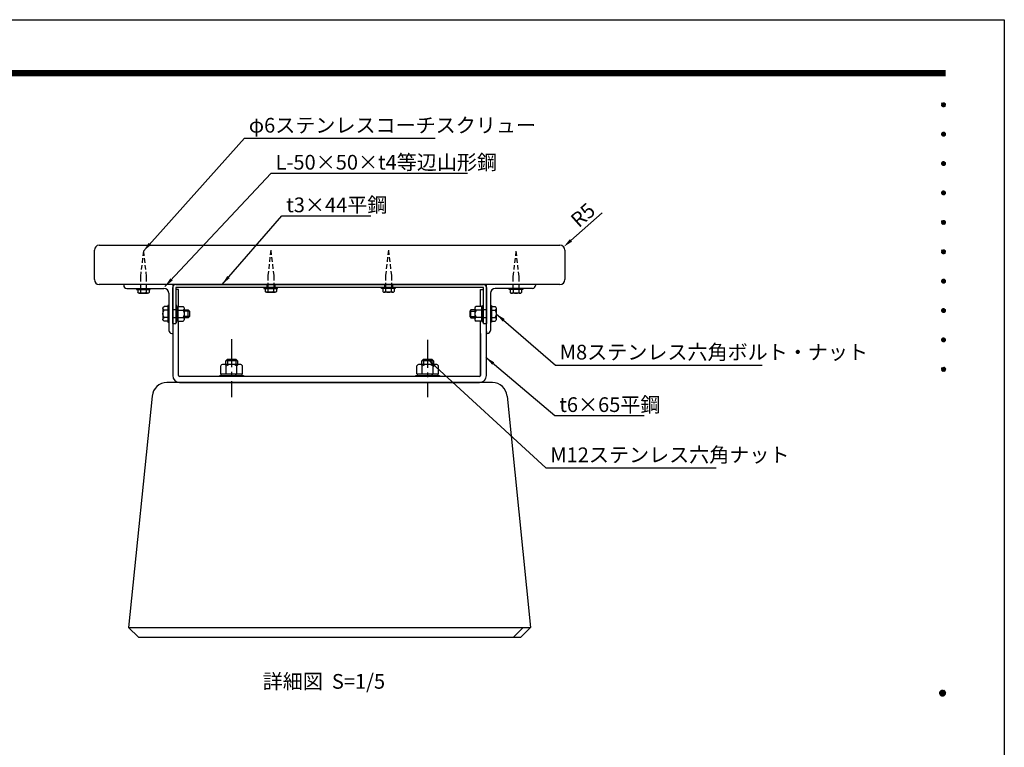
# Model space of a CAD drawing. Extents: x 0 to 6300, y 0 to 4455.
# Drawn here: x 3287 to 6300, y 2228 to 4455 of the extents above; entities that cross this region are included whole.
import ezdxf
from ezdxf.enums import TextEntityAlignment as Align

# ---------------------------------------------------------------- set-up
doc = ezdxf.new("R2010")
doc.units = 0
doc.header["$LTSCALE"] = 4.5
doc.linetypes.add('CENTER2', pattern=[28.575, 19.05, -3.175, 3.175, -3.175])
doc.linetypes.add('HIDDEN2', pattern=[4.7625, 3.175, -1.5875])
doc.layers.get('0').update_dxf_attribs({"linetype": 'CONTINUOUS'})
doc.layers.get('DEFPOINTS').update_dxf_attribs({"linetype": 'CONTINUOUS'})
for name, color, linetype in [('P001', 131, 'CONTINUOUS'), ('P901', 135, 'CONTINUOUS'), ('P_1CENTER', 2, 'CONTINUOUS'), ('P_2DIM', 6, 'CONTINUOUS'), ('P_3TEXT', 60, 'CONTINUOUS'), ('P_5DRAWFRAME', 104, 'CONTINUOUS')]:
    doc.layers.add(name, color=color, linetype=linetype)
doc.styles.add('BIGFONT', font='simplex.shx', dxfattribs={"bigfont": 'bigfont.shx'})
doc.dimstyles.new('DIMBIGFONT$4', dxfattribs={"dimscale": 15, "dimtxt": 3, "dimasz": 2, "dimexe": 1.5, "dimexo": 3, "dimgap": 0.75, "dimtad": 1, "dimdec": 1, "dimdsep": 46, "dimtxsty": 'BIGFONT', "dimsah": 1, "dimcen": 0, "dimclrt": 230, "dimadec": 0, "dimazin": 0, "dimtfac": 0.6, "dimtdec": 1, "dimtofl": 0, "dimtmove": 0, "dimatfit": 3, "dimfxl": 1, "dimtvp": 1, "dimtolj": 1, "dimarcsym": 0})
doc.dimstyles.new('DIMBIGFONT$7', dxfattribs={"dimscale": 15, "dimtxt": 3, "dimasz": 2, "dimexe": 1.5, "dimexo": 3, "dimgap": 0.75, "dimtad": 1, "dimdec": 1, "dimdsep": 46, "dimtxsty": 'BIGFONT', "dimsah": 1, "dimcen": 0, "dimclrt": 230, "dimadec": 0, "dimazin": 0, "dimtfac": 0.6, "dimtdec": 1, "dimtofl": 0, "dimtmove": 0, "dimatfit": 3, "dimfxl": 1, "dimtvp": 1, "dimtolj": 1, "dimarcsym": 0})

# ---------------------------------------------------------------- blocks, each defined once
blk = doc.blocks.new('*D4')
at = {"layer": 'DEFPOINTS', "color": 0}
for p in [(4940.3, 3749.5), (4951.5, 3759.5)]:
    blk.add_point(p, dxfattribs=at)
at = {"layer": 'P_2DIM', "color": 0, "lineweight": -2}
blk.add_line((5069.3, 3864), (4973.9, 3779.4), dxfattribs=at)
at = {"layer": 'P_2DIM', "color": 0}
blk.add_solid([(4970.6, 3783.1), (4977.2, 3775.6), (4951.5, 3759.5)], dxfattribs=at)
at = {"layer": 'P_2DIM', "color": 230, "insert": (5010.4, 3856.9), "char_height": 45, "attachment_point": 5, "rotation": 41.5688, "style": 'BIGFONT'}
blk.add_mtext('\\A1;R5', dxfattribs=at)
blk = doc.blocks.new('DFP3')
at = {"color": 0}
for p, q in [((21.5, 286.6), (408, 286.6)), ((21.5, 286.55), (408, 286.55)), ((21.5, 286.5), (408, 286.5)), ((21.5, 286.45), (408, 286.45)), ((21.5, 286.4), (408, 286.4)), ((408, 286.35), (21.5, 286.35)), ((21.5, 286.3), (408, 286.3)), ((408, 286.25), (21.5, 286.25)), ((21.5, 286.2), (408, 286.2)), ((408, 286.15), (21.5, 286.15)), ((21.5, 286.1), (408, 286.1)), ((21.5, 286.05), (408, 286.05)), ((21.5, 286), (408, 286)), ((21.5, 285.95), (408, 285.95)), ((21.5, 285.9), (408, 285.9)), ((21.5, 285.85), (408, 285.85)), ((21.5, 285.8), (408, 285.8)), ((21.5, 285.75), (408, 285.75)), ((21.5, 285.7), (408, 285.7)), ((408, 285.65), (21.5, 285.65)), ((21.5, 285.6), (408, 285.6)), ((407.2, 279.65), (407.6, 280.05)), ((407.2, 279.65), (407.6, 279.25)), ((407.21, 279.73), (407.52, 280.04)), ((407.21, 279.58), (407.67, 280.04)), ((407.21, 279.72), (407.67, 279.26)), ((407.21, 279.57), (407.52, 279.26)), ((407.22, 279.53), (407.72, 280.03)), ((407.22, 279.77), (407.72, 279.27)), ((407.24, 279.48), (407.77, 280.01)), ((407.24, 279.82), (407.77, 279.29)), ((407.25, 279.84), (407.41, 280)), ((407.25, 279.46), (407.41, 279.3)), ((407.26, 279.43), (407.82, 279.99)), ((407.26, 279.87), (407.82, 279.31)), ((407.29, 279.39), (407.86, 279.96)), ((407.29, 279.91), (407.86, 279.34)), ((407.33, 279.94), (407.89, 279.38)), ((407.33, 279.36), (407.89, 279.92)), ((407.37, 279.98), (407.93, 279.42)), ((407.37, 279.32), (407.93, 279.88)), ((407.41, 280), (407.95, 279.46)), ((407.41, 279.3), (407.95, 279.84)), ((407.46, 280.03), (407.98, 279.51)), ((407.46, 279.27), (407.98, 279.79)), ((407.52, 280.04), (407.99, 279.57)), ((407.52, 279.26), (407.99, 279.73)), ((407.58, 280.05), (408, 279.63)), ((407.58, 279.25), (408, 279.67)), ((407.65, 280.05), (408, 279.7)), ((407.65, 279.25), (408, 279.6)), ((407.75, 280.02), (407.97, 279.8)), ((407.75, 279.28), (407.97, 279.5)), ((407.2, 273.65), (407.6, 274.05)), ((407.2, 273.65), (407.6, 273.25)), ((407.21, 273.73), (407.52, 274.04)), ((407.21, 273.58), (407.67, 274.04)), ((407.21, 273.72), (407.67, 273.26)), ((407.21, 273.57), (407.52, 273.26)), ((407.22, 273.53), (407.72, 274.03)), ((407.22, 273.77), (407.72, 273.27)), ((407.24, 273.48), (407.77, 274.01)), ((407.24, 273.82), (407.77, 273.29)), ((407.25, 273.84), (407.41, 274)), ((407.25, 273.46), (407.41, 273.3)), ((407.26, 273.43), (407.82, 273.99)), ((407.26, 273.87), (407.82, 273.31)), ((407.29, 273.39), (407.86, 273.96)), ((407.29, 273.91), (407.86, 273.34)), ((407.33, 273.94), (407.89, 273.38)), ((407.33, 273.36), (407.89, 273.92)), ((407.37, 273.98), (407.93, 273.42)), ((407.37, 273.32), (407.93, 273.88)), ((407.41, 274), (407.95, 273.46)), ((407.41, 273.3), (407.95, 273.84)), ((407.46, 274.03), (407.98, 273.51)), ((407.46, 273.27), (407.98, 273.79)), ((407.52, 274.04), (407.99, 273.57)), ((407.52, 273.26), (407.99, 273.73)), ((407.58, 274.05), (408, 273.63)), ((407.58, 273.25), (408, 273.67)), ((407.65, 274.05), (408, 273.7)), ((407.65, 273.25), (408, 273.6)), ((407.75, 274.02), (407.97, 273.8)), ((407.75, 273.28), (407.97, 273.5)), ((407.2, 267.65), (407.6, 268.05)), ((407.2, 267.65), (407.6, 267.25)), ((407.21, 267.73), (407.52, 268.04)), ((407.21, 267.58), (407.67, 268.04)), ((407.21, 267.72), (407.67, 267.26)), ((407.21, 267.57), (407.52, 267.26)), ((407.22, 267.53), (407.72, 268.03)), ((407.22, 267.77), (407.72, 267.27)), ((407.24, 267.48), (407.77, 268.01)), ((407.24, 267.82), (407.77, 267.29)), ((407.25, 267.84), (407.41, 268)), ((407.25, 267.46), (407.41, 267.3)), ((407.26, 267.43), (407.82, 267.99)), ((407.26, 267.87), (407.82, 267.31)), ((407.29, 267.39), (407.86, 267.96)), ((407.29, 267.91), (407.86, 267.34)), ((407.33, 267.94), (407.89, 267.38)), ((407.33, 267.36), (407.89, 267.92)), ((407.37, 267.98), (407.93, 267.42)), ((407.37, 267.32), (407.93, 267.88)), ((407.41, 268), (407.95, 267.46)), ((407.41, 267.3), (407.95, 267.84)), ((407.46, 268.03), (407.98, 267.51)), ((407.46, 267.27), (407.98, 267.79)), ((407.52, 268.04), (407.99, 267.57)), ((407.52, 267.26), (407.99, 267.73)), ((407.58, 268.05), (408, 267.63)), ((407.58, 267.25), (408, 267.67)), ((407.65, 268.05), (408, 267.7)), ((407.65, 267.25), (408, 267.6)), ((407.75, 268.02), (407.97, 267.8)), ((407.75, 267.28), (407.97, 267.5)), ((407.2, 261.65), (407.6, 262.05)), ((407.2, 261.65), (407.6, 261.25)), ((407.21, 261.73), (407.52, 262.04)), ((407.21, 261.58), (407.67, 262.04)), ((407.21, 261.72), (407.67, 261.26)), ((407.21, 261.57), (407.52, 261.26)), ((407.22, 261.53), (407.72, 262.03)), ((407.22, 261.77), (407.72, 261.27)), ((407.24, 261.48), (407.77, 262.01)), ((407.24, 261.82), (407.77, 261.29)), ((407.25, 261.84), (407.41, 262)), ((407.25, 261.46), (407.41, 261.3)), ((407.26, 261.43), (407.82, 261.99)), ((407.26, 261.87), (407.82, 261.31)), ((407.29, 261.39), (407.86, 261.96)), ((407.29, 261.91), (407.86, 261.34)), ((407.33, 261.94), (407.89, 261.38)), ((407.33, 261.36), (407.89, 261.92)), ((407.37, 261.98), (407.93, 261.42)), ((407.37, 261.32), (407.93, 261.88)), ((407.41, 262), (407.95, 261.46)), ((407.41, 261.3), (407.95, 261.84)), ((407.46, 262.03), (407.98, 261.51)), ((407.46, 261.27), (407.98, 261.79)), ((407.52, 262.04), (407.99, 261.57)), ((407.52, 261.26), (407.99, 261.73)), ((407.58, 262.05), (408, 261.63)), ((407.58, 261.25), (408, 261.67)), ((407.65, 262.05), (408, 261.7)), ((407.65, 261.25), (408, 261.6)), ((407.75, 262.02), (407.97, 261.8)), ((407.75, 261.28), (407.97, 261.5)), ((407.2, 255.65), (407.6, 256.05)), ((407.2, 255.65), (407.6, 255.25)), ((407.21, 255.73), (407.52, 256.04)), ((407.21, 255.58), (407.67, 256.04)), ((407.21, 255.72), (407.67, 255.26)), ((407.21, 255.57), (407.52, 255.26)), ((407.22, 255.53), (407.72, 256.03)), ((407.22, 255.77), (407.72, 255.27)), ((407.24, 255.48), (407.77, 256.01)), ((407.24, 255.82), (407.77, 255.29)), ((407.25, 255.84), (407.41, 256)), ((407.25, 255.46), (407.41, 255.3)), ((407.26, 255.43), (407.82, 255.99)), ((407.26, 255.87), (407.82, 255.31)), ((407.29, 255.39), (407.86, 255.96)), ((407.29, 255.91), (407.86, 255.34)), ((407.33, 255.94), (407.89, 255.38)), ((407.33, 255.36), (407.89, 255.92)), ((407.37, 255.98), (407.93, 255.42)), ((407.37, 255.32), (407.93, 255.88)), ((407.41, 256), (407.95, 255.46)), ((407.41, 255.3), (407.95, 255.84)), ((407.46, 256.03), (407.98, 255.51)), ((407.46, 255.27), (407.98, 255.79)), ((407.52, 256.04), (407.99, 255.57)), ((407.52, 255.26), (407.99, 255.73)), ((407.58, 256.05), (408, 255.63)), ((407.58, 255.25), (408, 255.67)), ((407.65, 256.05), (408, 255.7)), ((407.65, 255.25), (408, 255.6)), ((407.75, 256.02), (407.97, 255.8)), ((407.75, 255.28), (407.97, 255.5)), ((407.2, 249.65), (407.6, 250.05)), ((407.2, 249.65), (407.6, 249.25)), ((407.21, 249.73), (407.52, 250.04)), ((407.21, 249.58), (407.67, 250.04)), ((407.21, 249.72), (407.67, 249.26)), ((407.21, 249.57), (407.52, 249.26)), ((407.22, 249.53), (407.72, 250.03)), ((407.22, 249.77), (407.72, 249.27)), ((407.24, 249.48), (407.77, 250.01)), ((407.24, 249.82), (407.77, 249.29)), ((407.25, 249.84), (407.41, 250)), ((407.25, 249.46), (407.41, 249.3)), ((407.26, 249.43), (407.82, 249.99)), ((407.26, 249.87), (407.82, 249.31)), ((407.29, 249.39), (407.86, 249.96)), ((407.29, 249.91), (407.86, 249.34)), ((407.33, 249.94), (407.89, 249.38)), ((407.33, 249.36), (407.89, 249.92)), ((407.37, 249.98), (407.93, 249.42)), ((407.37, 249.32), (407.93, 249.88)), ((407.41, 250), (407.95, 249.46)), ((407.41, 249.3), (407.95, 249.84)), ((407.46, 250.03), (407.98, 249.51)), ((407.46, 249.27), (407.98, 249.79)), ((407.52, 250.04), (407.99, 249.57)), ((407.52, 249.26), (407.99, 249.73)), ((407.58, 250.05), (408, 249.63)), ((407.58, 249.25), (408, 249.67)), ((407.65, 250.05), (408, 249.7)), ((407.65, 249.25), (408, 249.6)), ((407.75, 250.02), (407.97, 249.8)), ((407.75, 249.28), (407.97, 249.5)), ((407.2, 243.65), (407.6, 244.05)), ((407.2, 243.65), (407.6, 243.25)), ((407.21, 243.73), (407.52, 244.04)), ((407.21, 243.58), (407.67, 244.04)), ((407.21, 243.72), (407.67, 243.26)), ((407.21, 243.57), (407.52, 243.26)), ((407.22, 243.53), (407.72, 244.03)), ((407.22, 243.77), (407.72, 243.27)), ((407.24, 243.48), (407.77, 244.01)), ((407.24, 243.82), (407.77, 243.29)), ((407.25, 243.84), (407.41, 244)), ((407.25, 243.46), (407.41, 243.3)), ((407.26, 243.43), (407.82, 243.99)), ((407.26, 243.87), (407.82, 243.31)), ((407.29, 243.39), (407.86, 243.96)), ((407.29, 243.91), (407.86, 243.34)), ((407.33, 243.94), (407.89, 243.38)), ((407.33, 243.36), (407.89, 243.92)), ((407.37, 243.98), (407.93, 243.42)), ((407.37, 243.32), (407.93, 243.88)), ((407.41, 244), (407.95, 243.46)), ((407.41, 243.3), (407.95, 243.84)), ((407.46, 244.03), (407.98, 243.51)), ((407.46, 243.27), (407.98, 243.79)), ((407.52, 244.04), (407.99, 243.57)), ((407.52, 243.26), (407.99, 243.73)), ((407.58, 244.05), (408, 243.63)), ((407.58, 243.25), (408, 243.67)), ((407.65, 244.05), (408, 243.7)), ((407.65, 243.25), (408, 243.6)), ((407.75, 244.02), (407.97, 243.8)), ((407.75, 243.28), (407.97, 243.5)), ((407.2, 237.65), (407.6, 238.05)), ((407.2, 237.65), (407.6, 237.25)), ((407.21, 237.73), (407.52, 238.04)), ((407.21, 237.58), (407.67, 238.04)), ((407.21, 237.72), (407.67, 237.26)), ((407.21, 237.57), (407.52, 237.26)), ((407.22, 237.53), (407.72, 238.03)), ((407.22, 237.77), (407.72, 237.27)), ((407.24, 237.48), (407.77, 238.01)), ((407.24, 237.82), (407.77, 237.29)), ((407.25, 237.84), (407.41, 238)), ((407.25, 237.46), (407.41, 237.3)), ((407.26, 237.43), (407.82, 237.99)), ((407.26, 237.87), (407.82, 237.31)), ((407.29, 237.39), (407.86, 237.96)), ((407.29, 237.91), (407.86, 237.34)), ((407.33, 237.94), (407.89, 237.38)), ((407.33, 237.36), (407.89, 237.92)), ((407.37, 237.98), (407.93, 237.42)), ((407.37, 237.32), (407.93, 237.88)), ((407.41, 238), (407.95, 237.46)), ((407.41, 237.3), (407.95, 237.84)), ((407.46, 238.03), (407.98, 237.51)), ((407.46, 237.27), (407.98, 237.79)), ((407.52, 238.04), (407.99, 237.57)), ((407.52, 237.26), (407.99, 237.73)), ((407.58, 238.05), (408, 237.63)), ((407.58, 237.25), (408, 237.67)), ((407.65, 238.05), (408, 237.7)), ((407.65, 237.25), (408, 237.6)), ((407.75, 238.02), (407.97, 237.8)), ((407.75, 237.28), (407.97, 237.5)), ((407.2, 231.65), (407.6, 232.05)), ((407.2, 231.65), (407.6, 231.25)), ((407.21, 231.73), (407.52, 232.04)), ((407.21, 231.58), (407.67, 232.04)), ((407.21, 231.72), (407.67, 231.26)), ((407.21, 231.57), (407.52, 231.26)), ((407.22, 231.53), (407.72, 232.03)), ((407.22, 231.77), (407.72, 231.27)), ((407.24, 231.48), (407.77, 232.01)), ((407.24, 231.82), (407.77, 231.29)), ((407.25, 231.84), (407.41, 232)), ((407.25, 231.46), (407.41, 231.3)), ((407.26, 231.43), (407.82, 231.99)), ((407.26, 231.87), (407.82, 231.31)), ((407.29, 231.39), (407.86, 231.96)), ((407.29, 231.91), (407.86, 231.34)), ((407.33, 231.94), (407.89, 231.38)), ((407.33, 231.36), (407.89, 231.92)), ((407.37, 231.98), (407.93, 231.42)), ((407.37, 231.32), (407.93, 231.88)), ((407.41, 232), (407.95, 231.46)), ((407.41, 231.3), (407.95, 231.84)), ((407.46, 232.03), (407.98, 231.51)), ((407.46, 231.27), (407.98, 231.79)), ((407.52, 232.04), (407.99, 231.57)), ((407.52, 231.26), (407.99, 231.73)), ((407.58, 232.05), (408, 231.63)), ((407.58, 231.25), (408, 231.67)), ((407.65, 232.05), (408, 231.7)), ((407.65, 231.25), (408, 231.6)), ((407.75, 232.02), (407.97, 231.8)), ((407.75, 231.28), (407.97, 231.5)), ((407.2, 225.65), (407.6, 226.05)), ((407.2, 225.65), (407.6, 225.25)), ((407.21, 225.73), (407.52, 226.04)), ((407.21, 225.58), (407.67, 226.04)), ((407.21, 225.72), (407.67, 225.26)), ((407.21, 225.57), (407.52, 225.26)), ((407.22, 225.53), (407.72, 226.03)), ((407.22, 225.77), (407.72, 225.27)), ((407.24, 225.48), (407.77, 226.01)), ((407.24, 225.82), (407.77, 225.29)), ((407.25, 225.84), (407.41, 226)), ((407.25, 225.46), (407.41, 225.3)), ((407.26, 225.43), (407.82, 225.99)), ((407.26, 225.87), (407.82, 225.31)), ((407.29, 225.39), (407.86, 225.96)), ((407.29, 225.91), (407.86, 225.34)), ((407.33, 225.94), (407.89, 225.38)), ((407.33, 225.36), (407.89, 225.92)), ((407.37, 225.98), (407.93, 225.42)), ((407.37, 225.32), (407.93, 225.88)), ((407.41, 226), (407.95, 225.46)), ((407.41, 225.3), (407.95, 225.84)), ((407.46, 226.03), (407.98, 225.51)), ((407.46, 225.27), (407.98, 225.79)), ((407.52, 226.04), (407.99, 225.57)), ((407.52, 225.26), (407.99, 225.73)), ((407.58, 226.05), (408, 225.63)), ((407.58, 225.25), (408, 225.67)), ((407.65, 226.05), (408, 225.7)), ((407.65, 225.25), (408, 225.6)), ((407.75, 226.02), (407.97, 225.8)), ((407.75, 225.28), (407.97, 225.5)), ((406.8, 159.55), (407.4, 160.15)), ((406.8, 159.48), (407.47, 160.15)), ((406.8, 159.63), (407.32, 160.15)), ((406.8, 159.62), (407.47, 158.95)), ((406.8, 159.55), (407.4, 158.95)), ((406.8, 159.47), (407.32, 158.95)), ((406.81, 159.42), (407.53, 160.14)), ((406.81, 159.68), (407.53, 158.96)), ((406.82, 159.71), (407.24, 160.13)), ((406.82, 159.39), (407.24, 158.97)), ((406.83, 159.37), (407.58, 160.12)), ((406.83, 159.73), (407.58, 158.98)), ((406.85, 159.32), (407.63, 160.1)), ((406.85, 159.78), (407.63, 159)), ((406.87, 159.27), (407.68, 160.08)), ((406.87, 159.83), (407.12, 160.08)), ((406.87, 159.83), (407.68, 159.02)), ((406.87, 159.27), (407.12, 159.02)), ((406.9, 159.22), (407.73, 160.05)), ((406.9, 159.88), (407.73, 159.05)), ((406.93, 159.18), (407.77, 160.02)), ((406.93, 159.92), (407.77, 159.08)), ((406.96, 159.14), (407.81, 159.99)), ((406.96, 159.96), (407.81, 159.11)), ((406.99, 159.99), (407.84, 159.14)), ((406.99, 159.11), (407.84, 159.96)), ((407.03, 160.02), (407.87, 159.18)), ((407.03, 159.08), (407.87, 159.92)), ((407.07, 160.05), (407.9, 159.22)), ((407.07, 159.05), (407.9, 159.88)), ((407.12, 160.08), (407.93, 159.27)), ((407.12, 159.02), (407.93, 159.83)), ((407.17, 160.1), (407.95, 159.32)), ((407.17, 159), (407.95, 159.78)), ((407.22, 160.12), (407.97, 159.37)), ((407.22, 158.98), (407.97, 159.73)), ((407.27, 160.14), (407.99, 159.42)), ((407.27, 158.96), (407.99, 159.68)), ((407.33, 160.15), (408, 159.48)), ((407.33, 158.95), (408, 159.62)), ((407.4, 160.15), (408, 159.55)), ((407.4, 158.95), (408, 159.55)), ((407.48, 160.14), (407.99, 159.63)), ((407.48, 158.96), (407.99, 159.47)), ((407.57, 160.13), (407.98, 159.72)), ((407.57, 158.97), (407.98, 159.38)), ((407.69, 160.08), (407.93, 159.84)), ((407.69, 159.02), (407.93, 159.26))]:
    blk.add_line(p, q, dxfattribs=at)
at = {"layer": 'DEFPOINTS', "color": 0}
for p, q in [((0, 297), (420, 297)), ((420, 297), (420, 0))]:
    blk.add_line(p, q, dxfattribs=at)
at = {"color": 83, "style": 'BIGFONT', "flags": 8}
for tag, p in [('REV04', (27.26, 27.96)), ('REV03', (27.26, 22.49)), ('REV02', (27.26, 16.49)), ('REV01', (27.26, 11.3))]:
    blk.add_attdef(tag, text='', height=2, dxfattribs=at).set_placement(p, align=Align.BOTTOM_LEFT)
for tag, p in [('R4D', (93.12, 27.96)), ('R4C', (102.25, 27.96)), ('R4A', (111.37, 27.96)), ('R3D', (93.12, 22.49)), ('R3C', (102.25, 22.49)), ('R3A', (111.37, 22.49)), ('R2D', (93.12, 16.49)), ('R2C', (102.25, 16.49)), ('R2A', (111.37, 16.49)), ('R1D', (93.12, 11.3)), ('R1C', (102.25, 11.3)), ('R1A', (111.37, 11.3))]:
    blk.add_attdef(tag, text='', height=2, dxfattribs=at).set_placement(p, align=Align.BOTTOM_CENTER)
at = {"color": 83, "style": 'BIGFONT'}
for tag, height, p in [('PROJECT1', 4, (283.38, 25.6)), ('DATE', 3, (344.68, 25.84)), ('SCALE', 3, (379.68, 25.84)), ('PROJECT2', 4, (284.2, 17.84)), ('PROJECT3', 4, (284.2, 10.57)), ('DWGNO', 3, (358.68, 10.57))]:
    blk.add_attdef(tag, text='', height=height, dxfattribs=at).set_placement(p, align=Align.BOTTOM_CENTER)
blk = doc.blocks.new('A$C50E64681')
at = {"layer": 'P001'}
for p, q in [((371, 260), (39, 260)), ((24, 246), (0, 10)), ((386, 246), (410, 10)), ((0, 10), (10, 0)), ((0, 10), (410, 10)), ((400, 0), (410, 10)), ((10, 0), (400, 0))]:
    blk.add_line(p, q, dxfattribs=at)
for centre, start, end in [((39, 245), 90, 175.9958), ((371, 245), 4.0042, 90)]:
    blk.add_arc(centre, 15, start, end, dxfattribs=at)

msp = doc.modelspace()

# ---------------------------------------------------------------- linework, layer by layer
at = {"layer": 'P001'}
for p, q in [((3515.253, 3659.511), (3515.253, 3749.511)), ((3530.253, 3764.511), (4940.253, 3764.511)), ((4955.253, 3749.511), (4955.253, 3659.511)), ((4940.253, 3644.511), (3530.253, 3644.511)), ((3605.253, 3644.511), (3605.253, 3641.511)), ((3614.253, 3632.511), (3728.253, 3632.511)), ((3644.253, 3632.511), (3644.253, 3629.511)), ((3644.253, 3629.511), (3686.253, 3629.511)), ((3647.932, 3629.511), (3647.932, 3620.324)), ((3652.262, 3617.511), (3678.243, 3617.511)), ((3656.592, 3629.511), (3656.592, 3620.324)), ((3673.913, 3629.511), (3673.913, 3620.324)), ((3682.573, 3629.511), (3682.573, 3620.324)), ((3686.253, 3629.511), (3686.253, 3632.511)), ((3743.253, 3617.511), (3743.253, 3503.511)), ((3755.253, 3644.511), (3755.253, 3365.511)), ((3755.253, 3524.511), (3755.253, 3635.511)), ((3764.253, 3644.511), (4706.253, 3644.511)), ((3764.253, 3635.511), (3764.253, 3524.511)), ((4706.253, 3635.511), (3764.253, 3635.511)), ((3773.253, 3629.511), (3764.253, 3629.511)), ((3773.253, 3577.028), (3773.253, 3629.511)), ((4034.253, 3635.511), (4076.253, 3635.511)), ((4034.253, 3635.511), (4034.253, 3632.511)), ((4034.253, 3632.511), (4076.253, 3632.511)), ((4037.932, 3632.511), (4037.932, 3623.324)), ((4042.262, 3620.511), (4068.243, 3620.511)), ((4046.592, 3632.511), (4046.592, 3623.324)), ((4063.913, 3632.511), (4063.913, 3623.324)), ((4072.573, 3632.511), (4072.573, 3623.324)), ((4076.253, 3632.511), (4076.253, 3635.511)), ((4436.253, 3635.511), (4394.253, 3635.511)), ((4394.253, 3632.511), (4394.253, 3635.511)), ((4436.253, 3632.511), (4394.253, 3632.511)), ((4397.932, 3632.511), (4397.932, 3623.324)), ((4428.243, 3620.511), (4402.262, 3620.511)), ((4403.253, 3644.511), (4403.253, 3635.511)), ((4406.592, 3632.511), (4406.592, 3623.324)), ((4423.913, 3632.511), (4423.913, 3623.324)), ((4427.253, 3644.511), (4427.253, 3635.511)), ((4432.573, 3632.511), (4432.573, 3623.324)), ((4436.253, 3635.511), (4436.253, 3632.511)), ((4697.253, 3577.028), (4697.253, 3629.511)), ((4697.253, 3629.511), (4706.253, 3629.511)), ((4706.253, 3524.511), (4706.253, 3635.511)), ((4715.253, 3365.511), (4715.253, 3644.511)), ((4715.253, 3635.511), (4715.253, 3524.511)), ((4727.253, 3617.511), (4727.253, 3503.511)), ((4856.253, 3632.511), (4742.253, 3632.511)), ((4784.253, 3629.511), (4784.253, 3632.511)), ((4826.253, 3629.511), (4784.253, 3629.511)), ((4787.932, 3629.511), (4787.932, 3620.324)), ((4818.243, 3617.511), (4792.262, 3617.511)), ((4796.592, 3629.511), (4796.592, 3620.324)), ((4813.913, 3629.511), (4813.913, 3620.324)), ((4822.573, 3629.511), (4822.573, 3620.324)), ((4826.253, 3632.511), (4826.253, 3629.511)), ((4865.253, 3644.511), (4865.253, 3641.511)), ((3725.323, 3571.399), (3725.323, 3537.624)), ((3740.253, 3577.028), (3728.979, 3577.028)), ((3740.253, 3565.769), (3728.979, 3565.769)), ((3743.253, 3580.011), (3740.253, 3580.011)), ((3740.253, 3580.011), (3740.253, 3529.011)), ((3764.253, 3566.511), (3755.253, 3566.511)), ((3767.253, 3580.011), (3764.253, 3580.011)), ((3764.253, 3580.011), (3764.253, 3529.011)), ((3767.253, 3529.011), (3767.253, 3580.011)), ((3767.253, 3575.511), (3770.853, 3575.511)), ((3770.853, 3577.028), (3770.853, 3531.994)), ((3770.853, 3577.028), (3787.01, 3577.028)), ((3770.853, 3565.769), (3787.01, 3565.769)), ((3790.353, 3571.399), (3790.353, 3537.624)), ((3790.353, 3566.511), (3802.653, 3566.511)), ((3802.653, 3566.511), (3806.253, 3562.761)), ((3806.253, 3562.761), (3806.253, 3546.261)), ((4667.853, 3566.511), (4664.253, 3562.761)), ((4664.253, 3562.761), (4664.253, 3546.261)), ((4680.153, 3566.511), (4667.853, 3566.511)), ((4680.153, 3571.399), (4680.153, 3537.624)), ((4699.653, 3577.028), (4683.496, 3577.028)), ((4699.653, 3565.769), (4683.496, 3565.769)), ((4699.653, 3577.028), (4699.653, 3531.994)), ((4703.253, 3575.511), (4699.653, 3575.511)), ((4703.253, 3529.011), (4703.253, 3580.011)), ((4703.253, 3580.011), (4706.253, 3580.011)), ((4706.253, 3529.011), (4706.253, 3580.011)), ((4715.253, 3566.511), (4706.253, 3566.511)), ((4727.253, 3580.011), (4730.253, 3580.011)), ((4730.253, 3580.011), (4730.253, 3529.011)), ((4730.253, 3577.028), (4741.526, 3577.028)), ((4730.253, 3565.769), (4741.526, 3565.769)), ((4745.182, 3571.399), (4745.182, 3537.624)), ((3740.253, 3543.253), (3728.979, 3543.253)), ((3740.253, 3531.994), (3728.979, 3531.994)), ((3740.253, 3529.011), (3743.253, 3529.011)), ((3764.253, 3542.511), (3755.253, 3542.511)), ((3764.253, 3529.011), (3767.253, 3529.011)), ((3770.853, 3546.32), (3767.253, 3548.009)), ((3770.853, 3533.511), (3767.253, 3533.511)), ((3770.853, 3543.253), (3787.01, 3543.253)), ((3770.853, 3531.994), (3787.01, 3531.994)), ((3773.253, 3365.511), (3773.253, 3531.994)), ((3802.653, 3542.511), (3790.353, 3542.511)), ((3806.253, 3546.261), (3802.653, 3542.511)), ((4664.253, 3546.261), (4667.853, 3542.511)), ((4667.853, 3542.511), (4680.153, 3542.511)), ((4699.653, 3543.253), (4683.496, 3543.253)), ((4699.653, 3531.994), (4683.496, 3531.994)), ((4697.253, 3365.511), (4697.253, 3531.994)), ((4699.653, 3546.32), (4703.253, 3548.009)), ((4699.653, 3533.511), (4703.253, 3533.511)), ((4706.253, 3529.011), (4703.253, 3529.011)), ((4715.253, 3542.511), (4706.253, 3542.511)), ((4730.253, 3529.011), (4727.253, 3529.011)), ((4730.253, 3543.253), (4741.526, 3543.253)), ((4730.253, 3531.994), (4741.526, 3531.994)), ((3755.253, 3524.511), (3764.253, 3524.511)), ((3755.253, 3500.511), (3755.253, 3494.511)), ((4706.253, 3524.511), (4715.253, 3524.511)), ((4715.253, 3500.511), (4715.253, 3494.511)), ((3752.253, 3494.511), (3755.253, 3494.511)), ((4697.253, 3494.511), (4697.253, 3365.511)), ((4718.253, 3494.511), (4715.253, 3494.511)), ((3917.253, 3410.361), (3922.503, 3415.611)), ((3917.253, 3400.611), (3917.253, 3410.361)), ((3922.503, 3415.611), (3948.003, 3415.611)), ((3948.003, 3415.611), (3953.253, 3410.361)), ((3953.253, 3410.361), (3953.253, 3400.611)), ((4517.253, 3410.361), (4522.503, 3415.611)), ((4517.253, 3400.611), (4517.253, 3410.361)), ((4522.503, 3415.611), (4548.003, 3415.611)), ((4548.003, 3415.611), (4553.253, 3410.361)), ((4553.253, 3410.361), (4553.253, 3400.611)), ((3902.344, 3370.611), (3902.344, 3395.468)), ((3910.571, 3400.611), (3959.934, 3400.611)), ((3918.798, 3370.611), (3918.798, 3395.468)), ((3951.707, 3370.611), (3951.707, 3395.468)), ((3968.162, 3370.611), (3968.162, 3395.468)), ((4502.344, 3370.611), (4502.344, 3395.468)), ((4510.571, 3400.611), (4559.934, 3400.611)), ((4518.798, 3370.611), (4518.798, 3395.468)), ((4551.707, 3370.611), (4551.707, 3395.468)), ((4568.162, 3370.611), (4568.162, 3395.468)), ((4694.253, 3362.511), (3776.253, 3362.511)), ((3899.253, 3366.111), (3971.253, 3366.111)), ((3899.253, 3362.511), (3899.253, 3366.111)), ((3902.344, 3370.611), (3968.162, 3370.611)), ((3903.753, 3366.111), (3903.753, 3370.611)), ((3949.708, 3370.611), (3946.775, 3366.111)), ((3966.753, 3370.611), (3966.753, 3366.111)), ((3971.253, 3366.111), (3971.253, 3362.511)), ((4499.253, 3366.111), (4571.253, 3366.111)), ((4499.253, 3362.511), (4499.253, 3366.111)), ((4502.344, 3370.611), (4568.162, 3370.611)), ((4503.753, 3366.111), (4503.753, 3370.611)), ((4549.708, 3370.611), (4546.775, 3366.111)), ((4566.753, 3370.611), (4566.753, 3366.111)), ((4571.253, 3366.111), (4571.253, 3362.511)), ((3776.253, 3344.511), (4694.253, 3344.511)), ((4797.753, 2564.511), (4827.753, 2594.511))]:
    msp.add_line(p, q, dxfattribs=at)
for centre, radius, start, end in [((3530.253, 3749.511), 15, 90, 180), ((4940.253, 3749.511), 15, 0, 90), ((3530.253, 3659.511), 15, 180, 270), ((4940.253, 3659.511), 15, 270, 0), ((3614.253, 3641.511), 9, 180, 270), ((3728.253, 3617.511), 15, 0, 90), ((3764.253, 3635.511), 9, 90, 180), ((4706.253, 3635.511), 9, 0, 90), ((4742.253, 3617.511), 15, 90, 180), ((4856.253, 3641.511), 9, 270, 0), ((3752.253, 3503.511), 9, 180, 270), ((4718.253, 3503.511), 9, 270, 0), ((3776.253, 3365.511), 21, 180, 270), ((3776.253, 3365.511), 3, 180, 270), ((4694.253, 3365.511), 21, 270, 0), ((4694.253, 3365.511), 3, 270, 0)]:
    msp.add_arc(centre, radius, start, end, dxfattribs=at)
at = {"layer": 'P001', "extrusion": (0, 0, -1)}
for centre, major_axis, ratio, start_param, end_param in [((3652.262, 3622.68), (0, 5.169), 0.94117647, 2.04420129, 4.23898402), ((3665.253, 3633.969), (0, 16.458), 0.94117647, 2.54831727, 3.73486804), ((3678.243, 3622.68), (0, 5.169), 0.94117647, 2.04420129, 4.23898402), ((4042.262, 3625.68), (0, 5.169), 0.94117647, 2.04420129, 4.23898402), ((4055.253, 3636.969), (0, 16.458), 0.94117647, 2.54831727, 3.73486804), ((4068.243, 3625.68), (0, 5.169), 0.94117647, 2.04420129, 4.23898402), ((3746.719, 3554.511), (21.396, 0), 0.94117647, 2.54831727, 3.73486804), ((3732.043, 3571.399), (6.72, 0), 0.94117647, 2.04420129, 4.23898402), ((3784.209, 3571.399), (0, 6.325), 0.97142857, 0.47340496, 2.66818769), ((3770.791, 3554.511), (0, 20.137), 0.97142857, 0.97752094, 2.16407171), ((4738.462, 3571.399), (6.72, 0), 0.94117647, 5.18579394, 7.38057667), ((4723.787, 3554.511), (-21.396, 0), 0.94117647, 2.54831727, 3.73486804), ((3732.043, 3537.624), (6.72, 0), 0.94117647, 2.04420129, 4.23898402), ((3784.209, 3537.624), (0, 6.325), 0.97142857, 0.47340496, 2.66818769), ((4738.462, 3537.624), (6.72, 0), 0.94117647, 5.18579394, 7.38057667), ((3910.571, 3391.159), (0, 9.452), 0.97794118, 5.18579394, 7.38057667), ((3935.253, 3370.516), (0, 30.095), 0.97794118, 5.68990992, 6.87646069), ((3959.934, 3391.159), (0, 9.452), 0.97794118, 5.18579394, 7.38057667), ((4510.571, 3391.159), (0, 9.452), 0.97794118, 5.18579394, 7.38057667), ((4535.253, 3370.516), (0, 30.095), 0.97794118, 5.68990992, 6.87646069), ((4559.934, 3391.159), (0, 9.452), 0.97794118, 5.18579394, 7.38057667)]:
    msp.add_ellipse(centre, major_axis=major_axis, ratio=ratio, start_param=start_param, end_param=end_param, dxfattribs=at)
at = {"layer": 'P001'}
for centre, major_axis, ratio, start_param, end_param in [((4402.262, 3625.68), (0, 5.169), 0.94117647, 2.04420129, 4.23898402), ((4415.253, 3636.969), (0, 16.458), 0.94117647, 2.54831727, 3.73486804), ((4428.243, 3625.68), (0, 5.169), 0.94117647, 2.04420129, 4.23898402), ((4792.262, 3622.68), (0, 5.169), 0.94117647, 2.04420129, 4.23898402), ((4805.253, 3633.969), (0, 16.458), 0.94117647, 2.54831727, 3.73486804), ((4818.243, 3622.68), (0, 5.169), 0.94117647, 2.04420129, 4.23898402), ((4699.715, 3554.511), (0, 20.137), 0.97142857, 0.97752094, 2.16407171), ((4686.297, 3571.399), (0, 6.325), 0.97142857, 0.47340496, 2.66818769), ((4686.297, 3537.624), (0, 6.325), 0.97142857, 0.47340496, 2.66818769)]:
    msp.add_ellipse(centre, major_axis=major_axis, ratio=ratio, start_param=start_param, end_param=end_param, dxfattribs=at)
at = {"layer": 'P901', "linetype": 'HIDDEN2'}
for p, q in [((3665.253, 3746.511), (3656.253, 3667.656)), ((3665.253, 3746.511), (3674.253, 3667.656)), ((4055.253, 3749.511), (4046.253, 3670.656)), ((4055.253, 3749.511), (4064.253, 3670.656)), ((4415.253, 3749.511), (4406.253, 3670.656)), ((4415.253, 3749.511), (4424.253, 3670.656)), ((4805.253, 3746.511), (4796.253, 3667.656)), ((4805.253, 3746.511), (4814.253, 3667.656)), ((3656.253, 3667.656), (3656.253, 3632.511)), ((3674.253, 3667.656), (3674.253, 3632.511)), ((4046.253, 3670.656), (4046.253, 3635.511)), ((4064.253, 3670.656), (4064.253, 3635.511)), ((4406.253, 3670.656), (4406.253, 3635.511)), ((4424.253, 3670.656), (4424.253, 3635.511)), ((4796.253, 3667.656), (4796.253, 3632.511)), ((4814.253, 3667.656), (4814.253, 3632.511))]:
    msp.add_line(p, q, dxfattribs=at)
at = {"layer": 'P901'}
for p, q in [((4043.253, 3644.511), (4043.253, 3635.511)), ((4067.253, 3644.511), (4067.253, 3635.511)), ((4403.253, 3644.511), (4403.253, 3635.511)), ((4427.253, 3644.511), (4427.253, 3635.511)), ((3806.253, 3562.761), (3790.353, 3562.761)), ((3802.653, 3542.511), (3802.653, 3566.511)), ((4664.253, 3562.761), (4680.153, 3562.761)), ((4667.853, 3542.511), (4667.853, 3566.511)), ((3806.253, 3546.261), (3790.353, 3546.261)), ((4664.253, 3546.261), (4680.153, 3546.261)), ((3953.253, 3410.361), (3917.253, 3410.361)), ((3922.503, 3415.611), (3922.503, 3400.611)), ((3948.003, 3415.611), (3948.003, 3400.611)), ((4553.253, 3410.361), (4517.253, 3410.361)), ((4522.503, 3415.611), (4522.503, 3400.611)), ((4548.003, 3415.611), (4548.003, 3400.611))]:
    msp.add_line(p, q, dxfattribs=at)
at = {"layer": 'P_1CENTER', "linetype": 'CENTER2'}
for p, q in [((3935.253, 3477.032), (3935.253, 3299.511)), ((4535.253, 3474.923), (4535.253, 3299.511))]:
    msp.add_line(p, q, dxfattribs=at)

# ---------------------------------------------------------------- block references
at = {"layer": 'P_5DRAWFRAME'}
for name, p, xscale, yscale, zscale in [('DFP3', (0, 0), 15, 15, 15), ('A$C50E64681', (3620.253, 2564.511), 3, 3, 3)]:
    msp.add_blockref(name, p, dxfattribs=dict(at, xscale=xscale, yscale=yscale, zscale=zscale))

# ---------------------------------------------------------------- texts
at = {"layer": 'P_3TEXT', "char_height": 45, "attachment_point": 4, "style": 'BIGFONT'}
for s, insert in [('φ6ステンレスコーチスクリュー', (3988.064, 4125.992)), ('\\A1;L-50×50×t4等辺山形鋼', (4069.84, 4018.585)), ('\\C60;t3×44平鋼', (4102.454, 3888.105)), ('M8ステンレス六角ボルト・ナット', (4939.546, 3431.401)), ('\\A1;t6×65平鋼', (4938.174, 3276.56)), ('M12ステンレス六角ナット', (4910.664, 3117.06))]:
    msp.add_mtext(s, dxfattribs=dict(at, insert=insert))
at = {"layer": 'P_3TEXT', "insert": (4030.473, 2451.856), "char_height": 45, "width": 508.27233, "attachment_point": 1, "style": 'BIGFONT'}
msp.add_mtext('詳細図  S=1/5', dxfattribs=at)

# ---------------------------------------------------------------- dimensions: what is measured, and where the dimension line sits
at = {"layer": 'P_2DIM'}
dim = msp.add_radius_dim(center=(4940.253, 3749.511), mpoint=(4951.475, 3759.464), text='R5', dimstyle='DIMBIGFONT$4', dxfattribs=at)
dim.commit()
dim.dimension.update_dxf_attribs({"geometry": '*D4', "text_midpoint": (5032.837, 3831.621), "dimtype": 164})

# ---------------------------------------------------------------- leaders
at = {"layer": 'P_2DIM', "annotation_type": 0, "has_hookline": 1, "hookline_direction": 0}
for points, text_width in [([(3665.253, 3746.511), (3974.814, 4092.242), (3976.814, 4092.242)], 570), ([(3730.882, 3638.095), (4056.59, 3984.835), (4058.59, 3984.835)], 587.143), ([(3906.05, 3644.511), (4089.204, 3854.355), (4091.204, 3854.355)], 259.286), ([(4745.182, 3554.511), (4926.296, 3397.651), (4928.296, 3397.651)], 619.286), ([(4535.253, 3415.611), (4897.414, 3083.31), (4899.414, 3083.31)], 507.857), ([(4713.124, 3421.684), (4924.924, 3242.81), (4926.924, 3242.81)], 259.286)]:
    msp.add_leader(points, dimstyle='DIMBIGFONT$7', dxfattribs=dict(at, text_width=text_width))

doc.saveas('drawing.dxf')
